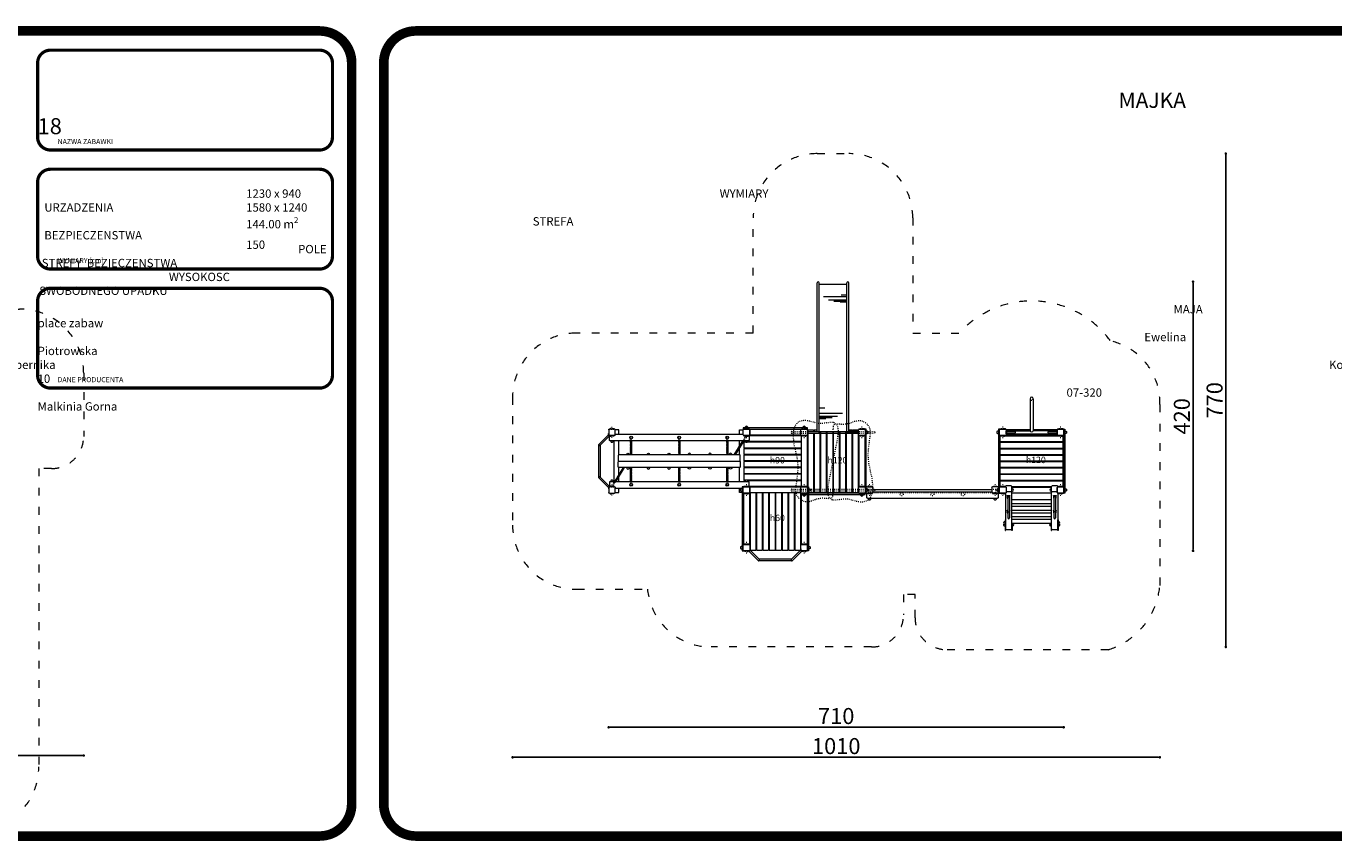
# Model space of a CAD drawing. Units: inches. Extents: x 15350 to 29105, y 11512 to 34225.
# Drawn here: x 21018 to 23058, y 25971 to 27243 of the extents above; entities that cross this region are included whole.
import ezdxf

# ---------------------------------------------------------------- set-up
doc = ezdxf.new("R2010")
doc.units = ezdxf.units.IN
doc.header["$MEASUREMENT"] = 0
doc.linetypes.add('ACAD_ISO03W100', pattern=[30, 12, -18])
doc.linetypes.add('ACAD_ISO07W100', pattern=[3, 0, -3])
doc.layers.add('mapa', color=252, linetype='Continuous')
for name, color, linetype, lineweight in [('przerywane', 52, 'ACAD_ISO03W100', 9), ('urzadzenia', 1, 'Continuous', 9), ('wymiary', 150, 'Continuous', 9)]:
    doc.layers.add(name, color=color, linetype=linetype, lineweight=lineweight)
doc.styles.get("Standard").update_dxf_attribs({"font": 'arial.ttf'})
doc.styles.add('WYMIAR-100', font='txt', dxfattribs={"height": 25})
doc.dimstyles.new('SKALA-100', dxfattribs={"dimscale": 10, "dimtxt": 25, "dimasz": 0.4, "dimexe": 1, "dimexo": 0.5, "dimgap": 0.5, "dimtad": 1, "dimdec": 1, "dimrnd": 0.5, "dimdsep": 46, "dimtxsty": 'WYMIAR-100', "dimblk": 'DOT', "dimcen": 2, "dimse1": 1, "dimse2": 1, "dimclrd": 256, "dimclre": 256, "dimclrt": 256, "dimadec": 0, "dimazin": 0, "dimtfac": 0.5, "dimtdec": 1, "dimtix": 1, "dimtmove": 2, "dimatfit": 3, "dimldrblk": 'DOT', "dimfxl": 1, "dimtolj": 1, "dimarcsym": 0})

# ---------------------------------------------------------------- blocks, each defined once
blk = doc.blocks.new('A$C51BE1C68')
at = {"layer": 'urzadzenia', "lineweight": 5, "ltscale": 0.2}
for p, q in [((-5, -4), (-5, 4)), ((-4, 5), (4, 5)), ((5, 4), (5, -4)), ((4, -5), (-4, -5))]:
    blk.add_line(p, q, dxfattribs=at)
for centre, start, end in [((-4, 4), 90, 180), ((4, 4), 0, 90), ((-4, -4), 180, 270), ((4, -4), 270, 0)]:
    blk.add_arc(centre, 1, start, end, dxfattribs=at)
blk = doc.blocks.new('A$C5A1007E3')
at = {"layer": 'urzadzenia', "linetype": 'ACAD_ISO03W100', "ltscale": 0.1}
for points in [[(4, 95.5), (-4, 95.5), (-4, 95), (4, 95)], [(4, 84.5), (-4, 84.5), (-4, 85), (4, 85)], [(94, 95.5), (86, 95.5), (86, 95), (94, 95)], [(94, 84.5), (86, 84.5), (86, 85), (94, 85)], [(4, 5.5), (-4, 5.5), (-4, 5), (4, 5)], [(94, 5.5), (86, 5.5), (86, 5), (94, 5)], [(4, -5.5), (-4, -5.5), (-4, -5), (4, -5)], [(94, -5.5), (86, -5.5), (86, -5), (94, -5)]]:
    blk.add_lwpolyline(points, close=True, dxfattribs=at)
for centre, start, end in [((0, 96), 345.5225, 194.4775), ((0, 84), 165.5225, 14.4775), ((90, 96), 345.5225, 194.4775), ((90, 84), 165.5225, 14.4775), ((0, 6), 345.5225, 194.4775), ((90, 6), 345.5225, 194.4775), ((0, -6), 165.5225, 14.4775), ((90, -6), 165.5225, 14.4775)]:
    blk.add_arc(centre, 2, start, end, dxfattribs=at)
at = {"layer": 'urzadzenia'}
for p in [(0, 90), (90, 90), (0, 0), (90, 0)]:
    blk.add_blockref('A$C51BE1C68', p, dxfattribs=at)
blk = doc.blocks.new('A$C3D2F7AF0')
at = {"layer": 'urzadzenia', "lineweight": 5, "ltscale": 0.2}
for p, q in [((-82, 1.5), (-84, 1.5)), ((-82, 1), (-84, 1)), ((-81, -2), (-81, 0)), ((-80.5, -2), (-80.5, 0)), ((-1.5, -2), (-1.5, 0)), ((-1, -2), (-1, 0)), ((0, 1.5), (2, 1.5)), ((0, 1), (2, 1))]:
    blk.add_line(p, q, dxfattribs=at)
at = {"layer": 'urzadzenia'}
for p, q in [((-84, 1), (-84, 1.5)), ((-82.2, 1.5), (-67.6, 16.1)), ((-80.5, -0.2), (-65.9, 14.4)), ((-66.8, 16.4), (-15.2, 16.4)), ((-66.3, 14), (-15.7, 14)), ((-1.5, -0.2), (-16.1, 14.4)), ((0.2, 1.5), (-14.4, 16.1)), ((2, 1), (2, 1.5)), ((-81, -2), (-80.5, -2)), ((-1, -2), (-1.5, -2))]:
    blk.add_line(p, q, dxfattribs=at)
at = {"layer": 'urzadzenia', "lineweight": 5, "ltscale": 0.2}
for centre, radius, start, end in [((-82, 0), 1.5, 0, 90), ((-82, 0), 1, 0, 90), ((0, 0), 1.5, 90, 180), ((0, 0), 1, 90, 180)]:
    blk.add_arc(centre, radius, start, end, dxfattribs=at)
at = {"layer": 'urzadzenia'}
for centre, start, end in [((-66.8, 15.2), 315, 135), ((-15.2, 15.2), 45, 225)]:
    blk.add_arc(centre, 1.2, start, end, dxfattribs=at)
blk = doc.blocks.new('A$C50276220')
at = {"layer": 'urzadzenia'}
blk.add_lwpolyline([(95, 2), (-5, 2), (-5, 0), (95, 0)], close=True, dxfattribs=at)
for centre in [(0, 2.5), (90, 2.5)]:
    blk.add_arc(centre, 2, 345.5225, 194.4775, dxfattribs=at)
blk = doc.blocks.new('A$C156308F7')
at = {"layer": 'urzadzenia', "linetype": 'ACAD_ISO03W100', "ltscale": 0.1}
for p, q in [((-1.2, 19.5), (-1.2, -109.5)), ((1.2, 19.5), (1.2, -109.5)), ((88.8, 19.5), (88.8, -109.5)), ((91.2, 19.5), (91.2, -109.5)), ((-5.2, -45), (95.2, -45))]:
    blk.add_line(p, q, dxfattribs=at)
for centre in [(0, 19.5), (90, 19.5)]:
    blk.add_arc(centre, 1.2, 0, 180, dxfattribs=at)
at = {"layer": 'urzadzenia'}
for centre in [(0, -109.5), (90, -109.5)]:
    blk.add_arc(centre, 1.2, 180, 0, dxfattribs=at)
at = {"layer": 'urzadzenia', "linetype": 'ACAD_ISO03W100', "ltscale": 0.1}
for points in [[(45, -45), (78.1, -51.8), (104.5, -47.7), (105.2, -45.8), (105.3, -40.8), (104, -22.4), (108.2, 1.6), (103.4, 12), (90.3, 16.8), (42.7, 10.4), (11.3, 12.3), (-9.1, 11.2), (-18, -2.1), (-12.4, -28.6), (-10.8, -44.3), (-5.2, -45)], [(45, -45), (11.9, -38.2), (-14.5, -42.3), (-15.2, -44.2), (-15.3, -49.2), (-14, -67.6), (-18.2, -91.6), (-13.4, -102), (-0.3, -106.8), (47.3, -100.4), (78.7, -102.3), (99.1, -101.2), (108, -87.9), (102.4, -61.4), (100.8, -45.7), (95.2, -45)]]:
    blk.add_spline(points, degree=3, dxfattribs=at)
blk = doc.blocks.new('A$C64A84B51')
at = {"layer": 'urzadzenia'}
for p, q in [((-1.2, 79.4), (-1.2, 0.6)), ((1.2, 79.4), (1.2, 0.6))]:
    blk.add_line(p, q, dxfattribs=at)
for points in [[(2.2, 79.4), (-2.2, 79.4), (-2.2, 80), (2.2, 80)], [(2.2, 0.6), (-2.2, 0.6), (-2.2, 0), (2.2, 0)]]:
    blk.add_lwpolyline(points, close=True, dxfattribs=at)
blk = doc.blocks.new('A$C30665F33')
at = {"layer": 'urzadzenia'}
for p, q in [((1.5, 61.5), (1.5, 18.5)), ((21.6, 61.5), (21.6, 51.2)), ((23.1, 61.5), (23.1, 41.5)), ((25, 61.5), (25, 33.2)), ((30, 61.5), (30, 25.4)), ((38, 61.5), (38, 52.7)), ((231.4, 61.5), (231.4, 18.5)), ((206.3, 18.5), (206.3, 46.8)), ((211.4, 18.5), (211.4, 54.6)), ((203, 18.5), (203, 28.8)), ((204.4, 18.5), (204.4, 38.5)), ((214.3, 18.5), (214.3, 27.3))]:
    blk.add_line(p, q, dxfattribs=at)
for points in [[(3, 79.5), (-3, 79.5), (-3, 80), (3, 80)], [(3, 0.5), (-3, 0.5), (-3, 0), (3, 0)]]:
    blk.add_lwpolyline(points, close=True, dxfattribs=at)
for points in [[(-1.5, 79.5), (-1.5, 61.5), (233.5, 61.5)], [(1.5, 79.5), (1.5, 64.5), (233.5, 64.5)], [(-1.5, 0.5), (-1.5, 18.5), (233.5, 18.5)], [(1.5, 0.5), (1.5, 15.5), (233.5, 15.5)]]:
    blk.add_lwpolyline(points, dxfattribs=at)
for centre in [(233.5, 63), (233.5, 17)]:
    blk.add_arc(centre, 1.5, 270, 90, dxfattribs=at)
blk = doc.blocks.new('A$C18A10DE3')
at = {"layer": 'urzadzenia', "linetype": 'ACAD_ISO03W100', "ltscale": 0.1}
for points in [[(-5.5, -4), (-5.5, 4), (-5, 4), (-5, -4)], [(5.5, -4), (5.5, 4), (5, 4), (5, -4)], [(84.5, -4), (84.5, 4), (85, 4), (85, -4)], [(95.5, -4), (95.5, 4), (95, 4), (95, -4)]]:
    blk.add_lwpolyline(points, close=True, dxfattribs=at)
for centre, start, end in [((-6, 0), 75.5225, 284.4775), ((6, 0), 255.5225, 104.4775), ((84, 0), 75.5225, 284.4775), ((96, 0), 255.5225, 104.4775)]:
    blk.add_arc(centre, 2, start, end, dxfattribs=at)
at = {"layer": 'urzadzenia', "rotation": 270}
for p in [(0, 0), (90, 0)]:
    blk.add_blockref('A$C51BE1C68', p, dxfattribs=at)
blk = doc.blocks.new('A$C22F01732')
at = {"layer": 'urzadzenia', "ltscale": 0.1}
blk.add_arc((0, 0.5), 2, 345.5225, 194.4775, dxfattribs=at)
blk = doc.blocks.new('A$C13555487')
at = {"layer": 'urzadzenia'}
for p, q in [((-211, 85), (-219.5, 85)), ((-0.5, 85), (-9, 85)), ((-185.8, 77), (-185.8, 55)), ((-184.2, 77), (-184.2, 55)), ((-110.8, 77), (-110.8, 55)), ((-109.2, 77), (-109.2, 55)), ((-35.8, 77), (-35.8, 55)), ((-34.2, 77), (-34.2, 55)), ((-24.3, 55), (-10.7, 77)), ((-22.4, 55), (-8.8, 77)), ((-197.6, 35), (-211.2, 13)), ((-195.7, 35), (-209.3, 13)), ((-185.8, 13), (-185.8, 35)), ((-184.2, 13), (-184.2, 35)), ((-110.8, 13), (-110.8, 35)), ((-109.2, 13), (-109.2, 35)), ((-35.8, 13), (-35.8, 35)), ((-34.2, 13), (-34.2, 35)), ((-211, 5), (-219.5, 5)), ((-0.5, 5), (-9, 5))]:
    blk.add_line(p, q, dxfattribs=at)
at = {"layer": 'urzadzenia', "linetype": 'ACAD_ISO07W100', "ltscale": 0.1}
for p, q in [((-185.8, 55), (-185.8, 82)), ((-184.2, 55), (-184.2, 82)), ((-110.8, 55), (-110.8, 82)), ((-109.2, 55), (-109.2, 82)), ((-35.8, 55), (-35.8, 82)), ((-34.2, 55), (-34.2, 82)), ((-24.3, 55), (-5.7, 85)), ((-22.4, 55), (-3.8, 85)), ((-197.6, 35), (-216.2, 5)), ((-195.7, 35), (-214.3, 5)), ((-185.8, 35), (-185.8, 8)), ((-184.2, 35), (-184.2, 8)), ((-110.8, 35), (-110.8, 8)), ((-109.2, 35), (-109.2, 8)), ((-35.8, 35), (-35.8, 8)), ((-34.2, 35), (-34.2, 8))]:
    blk.add_line(p, q, dxfattribs=at)
at = {"layer": 'urzadzenia'}
for points in [[(-1, 85), (-1, 78, -0.414214), (-2, 77), (-218, 77, -0.414214), (-219, 78), (-219, 85)], [(-1, 5), (-1, 12, 0.414214), (-2, 13), (-218, 13, 0.414214), (-219, 12), (-219, 5)]]:
    blk.add_lwpolyline(points, format="xyb", dxfattribs=at)
for points in [[(-210, 87), (-10, 87)], [(-210, 3), (-10, 3)]]:
    blk.add_lwpolyline(points, dxfattribs=at)
for points in [[(-16, 55), (-204, 55, 0.414214), (-205, 54), (-205, 46, 0.414214), (-204, 45), (-16, 45, 0.414214), (-15, 46), (-15, 54, 0.414214)], [(-16, 35), (-204, 35, -0.414214), (-205, 36), (-205, 44, -0.414214), (-204, 45), (-16, 45, -0.414214), (-15, 44), (-15, 36, -0.414214)]]:
    blk.add_lwpolyline(points, format="xyb", close=True, dxfattribs=at)
for centre in [(-185, 82), (-110, 82), (-35, 82), (-185, 8), (-110, 8), (-35, 8)]:
    blk.add_circle(centre, 2, dxfattribs=at)
at = {"layer": 'urzadzenia', "linetype": 'ACAD_ISO07W100', "ltscale": 0.1}
for centre, start, end in [((-185, 82), 0, 180), ((-110, 82), 0, 180), ((-35, 82), 0, 180), ((-185, 8), 180, 0), ((-110, 8), 180, 0), ((-35, 8), 180, 0)]:
    blk.add_arc(centre, 0.8, start, end, dxfattribs=at)
at = {"layer": 'urzadzenia', "ltscale": 0.1}
for centre, start, end in [((-215, 76.5), 165.5225, 14.4775), ((-5, 76.5), 165.5225, 14.4775), ((-215, 13.5), 345.5225, 194.4775), ((-5, 13.5), 345.5225, 194.4775)]:
    blk.add_arc(centre, 2, start, end, dxfattribs=at)
at = {"layer": 'urzadzenia', "xscale": -1}
for name, p, rotation in [('A$C18A10DE3', (-215, 90), 90.0000000000048), ('A$C22F01732', (-94, 35), 180), ('A$C22F01732', (-62, 35), 180), ('A$C22F01732', (-30, 35), 180)]:
    blk.add_blockref(name, p, dxfattribs=dict(at, rotation=rotation))
at = {"layer": 'urzadzenia'}
for name, p, rotation in [('A$C18A10DE3', (-5, 90), 270), ('A$C22F01732', (-190, 35), 180), ('A$C22F01732', (-158, 35), 180), ('A$C22F01732', (-126, 35), 180)]:
    blk.add_blockref(name, p, dxfattribs=dict(at, rotation=rotation))
at = {"layer": 'urzadzenia', "xscale": -1}
for p in [(-190, 55), (-158, 55), (-126, 55)]:
    blk.add_blockref('A$C22F01732', p, dxfattribs=at)
at = {"layer": 'urzadzenia'}
for p in [(-94, 55), (-62, 55), (-30, 55)]:
    blk.add_blockref('A$C22F01732', p, dxfattribs=at)
blk = doc.blocks.new('A$C06966862')
at = {"layer": 'urzadzenia'}
for p, q in [((-196, 1), (-10, 1)), ((-197, -5), (-205.5, -5)), ((-0.5, -5), (-9, -5))]:
    blk.add_line(p, q, dxfattribs=at)
at = {"layer": 'urzadzenia', "linetype": 'ACAD_ISO03W100', "ltscale": 0.1}
blk.add_line((-196, -4), (-6, -4), dxfattribs=at)
for points in [[(-197, 5.5), (-205, 5.5), (-205, 5), (-197, 5)], [(-202, 1), (-196, 1), (-196, -4), (-202, -4)], [(-4, 1), (-10, 1), (-10, -4), (-4, -4)], [(-9, 5.5), (-1, 5.5), (-1, 5), (-9, 5)], [(-197, -5.5), (-205, -5.5), (-205, -5), (-197, -5)], [(-9, -5.5), (-1, -5.5), (-1, -5), (-9, -5)]]:
    blk.add_lwpolyline(points, close=True, dxfattribs=at)
at = {"layer": 'urzadzenia'}
blk.add_lwpolyline([(-0.5, -5), (-0.5, -12, -0.414214), (-1.5, -13), (-204, -13, -0.414214), (-205, -12), (-205, -5)], format="xyb", dxfattribs=at)
blk.add_lwpolyline([(-196, -3), (-10, -3)], dxfattribs=at)
at = {"layer": 'urzadzenia', "linetype": 'ACAD_ISO03W100', "ltscale": 0.1}
for centre in [(-150.8, -6.5), (-103, -6.5), (-55.3, -6.5)]:
    blk.add_circle(centre, 2.5, dxfattribs=at)
for centre, start, end in [((-201, 6), 345.5225, 194.4775), ((-5, 6), 345.5225, 194.4775), ((-201, -6), 165.5225, 14.4775), ((-5, -6), 165.5225, 14.4775)]:
    blk.add_arc(centre, 2, start, end, dxfattribs=at)
at = {"layer": 'urzadzenia', "ltscale": 0.1}
for centre in [(-201, -13.5), (-5, -13.5)]:
    blk.add_arc(centre, 2, 165.5225, 14.4775, dxfattribs=at)
at = {"layer": 'urzadzenia', "extrusion": (0, 0, -1), "xscale": -1, "zscale": -1}
blk.add_blockref('A$C51BE1C68', (201, 0), dxfattribs=at)
at = {"layer": 'urzadzenia', "xscale": -1}
blk.add_blockref('A$C51BE1C68', (-5, 0), dxfattribs=at)
blk = doc.blocks.new('A$C1F1D3A62')
at = {"layer": 'urzadzenia'}
for p, q in [((13.8, 1.2), (0.6, 1.2)), ((79.4, 1.2), (66.2, 1.2)), ((13.8, -1.2), (0.6, -1.2)), ((79.4, -1.2), (66.2, -1.2))]:
    blk.add_line(p, q, dxfattribs=at)
for points in [[(0.6, -2.2), (0.6, 2.2), (0, 2.2), (0, -2.2)], [(79.4, -2.2), (79.4, 2.2), (80, 2.2), (80, -2.2)]]:
    blk.add_lwpolyline(points, close=True, dxfattribs=at)
at = {"layer": 'urzadzenia', "linetype": 'ACAD_ISO03W100'}
for centre, start, end in [((13.8, 0), 270, 90), ((66.2, 0), 90, 270)]:
    blk.add_arc(centre, 1.2, start, end, dxfattribs=at)
blk = doc.blocks.new('A$C052C25ED')
at = {"layer": 'urzadzenia'}
for p, q in [((-2.5, 80), (-2.5, 0)), ((2.5, 80), (2.5, 42.5)), ((52.5, 42.5), (2.5, 42.5)), ((52.5, 37.5), (2.5, 37.5)), ((2.5, 0), (2.5, 37.5))]:
    blk.add_line(p, q, dxfattribs=at)
for centre, radius, start, end in [((3.2, 40), 2.58, 104.6718, 255.3282), ((52.5, 40), 2.5, 270, 90)]:
    blk.add_arc(centre, radius, start, end, dxfattribs=at)
at = {"layer": 'urzadzenia', "linetype": 'ACAD_ISO03W100', "ltscale": 0.1}
blk.add_arc((52.5, 40), 2.5, 90, 270, dxfattribs=at)
at = {"layer": 'urzadzenia', "rotation": 90}
blk.add_blockref('A$C1F1D3A62', (0, 0), dxfattribs=at)
blk = doc.blocks.new('A$C095B5566')
at = {"layer": 'urzadzenia'}
for p, q in [((7.6, 1.2), (40.6, 1.2)), ((28.3, 1.2), (28.3, 2)), ((28.3, 2), (28.9, 2)), ((32.5, 2), (28.9, 2)), ((28.9, 2), (28.9, 1.2)), ((28.9, 2), (28.9, 1.2)), ((31.4, 1.2), (30.6, 1.2)), ((32.5, 1.2), (32.5, 2)), ((7.6, -1.2), (40.6, -1.2)), ((28.3, -2), (28.3, -1.2)), ((28.9, -2), (28.3, -2)), ((28.9, -1.2), (28.9, -2)), ((28.9, -1.2), (28.9, -2)), ((28.9, -2), (32.5, -2)), ((32.5, -2), (32.5, -1.2))]:
    blk.add_line(p, q, dxfattribs=at)
for points in [[(9.7, 1.2), (9.7, 2), (6.2, 2), (6.2, -2), (5.6, -2), (5.6, 2), (6.2, 2), (6.2, -2), (9.7, -2)], [(9.7, -2), (9.7, -1.2)]]:
    blk.add_lwpolyline(points, dxfattribs=at)
blk.add_arc((40.6, 0), 1.2, 270, 90, dxfattribs=at)
blk.add_ellipse((7.6, 0), major_axis=(0, 1.2), ratio=0.36397, start_param=0, end_param=3.141593, dxfattribs=at)
at = {"layer": 'urzadzenia', "linetype": 'ACAD_ISO07W100', "ltscale": 0.1, "extrusion": (0, 0, -1)}
blk.add_ellipse((7.6, 0), major_axis=(0, 1.2), ratio=0.36397, start_param=0, end_param=3.141593, dxfattribs=at)
at = {"layer": 'urzadzenia', "linetype": 'ACAD_ISO07W100', "ltscale": 0.1}
blk.add_ellipse((31, 0), major_axis=(0, 1.2), ratio=0.36397, dxfattribs=at)
blk = doc.blocks.new('A$C2CE326B0')
at = {"layer": 'urzadzenia'}
for p, q in [((-1.4, 85), (-1.4, 77)), ((-0.4, 86), (0, 86)), ((8, 85), (8, 77)), ((10, 86), (65.4, 86)), ((58.9, 86.5), (58.9, 86)), ((66.4, 77), (66.4, 85)), ((65.4, 76), (-0.4, 76)), ((20, 14), (20, 76)), ((26, 14), (26, 76)), ((30.2, 14), (30.2, 76)), ((36.2, 14), (36.2, 76)), ((40.5, 14), (40.5, 76)), ((46.5, 14), (46.5, 76)), ((50.7, 14), (50.7, 76)), ((56.7, 14), (56.7, 76)), ((58.9, 75.5), (58.9, 76)), ((-1.4, 13), (-1.4, 5)), ((65.4, 14), (-0.4, 14)), ((-0.4, 4), (0, 4)), ((8, 13), (8, 5)), ((10, 4), (65.4, 4)), ((58.9, 14.5), (58.9, 14)), ((58.9, 3.5), (58.9, 4)), ((66.4, 5), (66.4, 13))]:
    blk.add_line(p, q, dxfattribs=at)
at = {"layer": 'urzadzenia', "ltscale": 0.1}
for points in [[(51.4, 86.5), (68.3, 86.5), (68.3, 86), (51.4, 86)], [(51.4, 3.5), (68.3, 3.5), (68.3, 4), (51.4, 4)]]:
    blk.add_lwpolyline(points, close=True, dxfattribs=at)
for points in [[(56.7, 75.5), (68.3, 75.5), (68.3, 76), (51.4, 76)], [(56.7, 14.5), (68.3, 14.5), (68.3, 14), (51.4, 14)]]:
    blk.add_lwpolyline(points, dxfattribs=at)
at = {"layer": 'urzadzenia'}
for centre, start, end in [((-0.4, 85), 90, 180), ((65.4, 85), 360, 90), ((-0.4, 77), 180, 270), ((7, 77), 270, 0), ((65.4, 77), 270, 360), ((-0.4, 13), 90, 180), ((-0.4, 5), 180, 270), ((7, 13), 0, 90), ((65.4, 13), 0, 90), ((65.4, 5), 270, 0)]:
    blk.add_arc(centre, 1, start, end, dxfattribs=at)
at = {"layer": 'urzadzenia', "ltscale": 0.1}
for centre, start, end in [((56.5, 87), 345.5225, 194.4775), ((59.1, 87), 345.5225, 130.6153), ((5, 75.5), 165.5225, 14.4775), ((56.5, 75), 275.8032, 14.4775), ((59.1, 75), 229.3847, 14.4775), ((5, 14.5), 345.5225, 194.4775), ((56.5, 3), 165.5225, 14.4775), ((56.5, 15), 345.5225, 84.1968), ((59.1, 15), 345.5225, 130.6153), ((59.1, 3), 229.3847, 14.4775)]:
    blk.add_arc(centre, 2, start, end, dxfattribs=at)
at = {"layer": 'urzadzenia'}
for p in [(8, 81), (8, 9)]:
    blk.add_blockref('A$C095B5566', p, dxfattribs=at)
blk = doc.blocks.new('_Dot')
at = {"color": 0, "linetype": 'ByBlock', "lineweight": -2}
blk.add_line((-0.5, 0), (-1, 0), dxfattribs=at)
at = {"color": 0, "linetype": 'ByBlock', "const_width": 0.5}
blk.add_lwpolyline([(-0.25, 0, 1), (0.25, 0, 1)], format="xyb", close=True, dxfattribs=at)
blk = doc.blocks.new('*D603')
at = {"layer": 'Defpoints', "color": 0, "transparency": 16777216}
for p in [(21776.6, 26563.9), (22786.6, 26549.9), (22786.6, 26101.7)]:
    blk.add_point(p, dxfattribs=at)
at = {"layer": 'wymiary', "lineweight": -2, "transparency": 16777216}
blk.add_line((21780.6, 26101.7), (22782.6, 26101.7), dxfattribs=at)
at = {"layer": 'wymiary', "lineweight": -2, "transparency": 16777216, "xscale": 4, "yscale": 4, "zscale": 4, "rotation": 180}
blk.add_blockref('_Dot', (21776.6, 26101.7), dxfattribs=at)
at = {"layer": 'wymiary', "lineweight": -2, "transparency": 16777216, "xscale": 4, "yscale": 4, "zscale": 4}
blk.add_blockref('_Dot', (22786.6, 26101.7), dxfattribs=at)
at = {"layer": 'wymiary', "transparency": 16777216, "insert": (22281.6, 26119.2), "char_height": 25, "attachment_point": 5, "style": 'WYMIAR-100'}
blk.add_mtext('\\A1;1010', dxfattribs=at)
blk = doc.blocks.new('*D604')
at = {"layer": 'Defpoints', "color": 0, "transparency": 16777216}
for p in [(22636.6, 26563.9), (21926.6, 26518.9), (21926.6, 26148.6)]:
    blk.add_point(p, dxfattribs=at)
at = {"layer": 'wymiary', "lineweight": -2, "transparency": 16777216}
blk.add_line((22632.6, 26148.6), (21930.6, 26148.6), dxfattribs=at)
at = {"layer": 'wymiary', "lineweight": -2, "transparency": 16777216, "xscale": 4, "yscale": 4, "zscale": 4, "rotation": 180}
blk.add_blockref('_Dot', (21926.6, 26148.6), dxfattribs=at)
at = {"layer": 'wymiary', "lineweight": -2, "transparency": 16777216, "xscale": 4, "yscale": 4, "zscale": 4}
blk.add_blockref('_Dot', (22636.6, 26148.6), dxfattribs=at)
at = {"layer": 'wymiary', "transparency": 16777216, "insert": (22281.6, 26166.1), "char_height": 25, "attachment_point": 5, "style": 'WYMIAR-100'}
blk.add_mtext('\\A1;710', dxfattribs=at)
blk = doc.blocks.new('*D605')
at = {"layer": 'Defpoints', "color": 0, "transparency": 16777216}
for p in [(22276.6, 27043.9), (22211.6, 26273.9), (22889.5, 26273.9)]:
    blk.add_point(p, dxfattribs=at)
at = {"layer": 'wymiary', "lineweight": -2, "transparency": 16777216}
blk.add_line((22889.5, 27039.9), (22889.5, 26277.9), dxfattribs=at)
at = {"layer": 'wymiary', "lineweight": -2, "transparency": 16777216, "xscale": 4, "yscale": 4, "zscale": 4}
for p, rotation in [((22889.5, 27043.9), 90), ((22889.5, 26273.9), 270)]:
    blk.add_blockref('_Dot', p, dxfattribs=dict(at, rotation=rotation))
at = {"layer": 'wymiary', "transparency": 16777216, "insert": (22872, 26658.9), "char_height": 25, "attachment_point": 5, "rotation": 90, "style": 'WYMIAR-100'}
blk.add_mtext('\\A1;770', dxfattribs=at)
blk = doc.blocks.new('*D606')
at = {"layer": 'Defpoints', "color": 0, "transparency": 16777216}
for p in [(22299.6, 26843.9), (22838.4, 26843.9), (22231.6, 26423.9)]:
    blk.add_point(p, dxfattribs=at)
at = {"layer": 'wymiary', "lineweight": -2, "transparency": 16777216}
blk.add_line((22838.4, 26427.9), (22838.4, 26839.9), dxfattribs=at)
at = {"layer": 'wymiary', "lineweight": -2, "transparency": 16777216, "xscale": 4, "yscale": 4, "zscale": 4}
for p, rotation in [((22838.4, 26843.9), 90), ((22838.4, 26423.9), 270)]:
    blk.add_blockref('_Dot', p, dxfattribs=dict(at, rotation=rotation))
at = {"layer": 'wymiary', "transparency": 16777216, "insert": (22820.9, 26633.9), "char_height": 25, "attachment_point": 5, "rotation": 90, "style": 'WYMIAR-100'}
blk.add_mtext('\\A1;420', dxfattribs=at)
blk = doc.blocks.new('*D485')
at = {"layer": 'Defpoints', "color": 0, "transparency": 16777216}
for p in [(19527.3, 26801.9), (21107.3, 26643.7), (21107.3, 26104.5)]:
    blk.add_point(p, dxfattribs=at)
at = {"layer": 'wymiary', "lineweight": -2, "transparency": 16777216}
blk.add_line((19531.3, 26104.5), (21103.3, 26104.5), dxfattribs=at)
at = {"layer": 'wymiary', "lineweight": -2, "transparency": 16777216, "xscale": 4, "yscale": 4, "zscale": 4, "rotation": 180}
blk.add_blockref('_Dot', (19527.3, 26104.5), dxfattribs=at)
at = {"layer": 'wymiary', "lineweight": -2, "transparency": 16777216, "xscale": 4, "yscale": 4, "zscale": 4}
blk.add_blockref('_Dot', (21107.3, 26104.5), dxfattribs=at)
at = {"layer": 'wymiary', "transparency": 16777216, "insert": (20317.3, 26122), "char_height": 25, "attachment_point": 5, "style": 'WYMIAR-100'}
blk.add_mtext('\\A1;1580', dxfattribs=at)

msp = doc.modelspace()

# ---------------------------------------------------------------- linework, layer by layer
at = {"layer": 'mapa'}
for points, const_width in [([(19552.81, 27235.31), (21475.5, 27235.31, -0.4142136), (21525.5, 27185.31), (21525.5, 26028.84, -0.4142136), (21475.5, 25978.84), (19552.81, 25978.84, -0.4142136), (19502.81, 26028.84), (19502.81, 27185.31, -0.4142136)], 15), ([(21625.5, 27235.31), (23548.19, 27235.31, -0.4142136), (23598.19, 27185.31), (23598.19, 26028.84, -0.4142136), (23548.19, 25978.84), (21625.5, 25978.84, -0.4142136), (21575.5, 26028.84), (21575.5, 27185.31, -0.4142136)], 15), ([(21055.4, 27205.31), (21475.5, 27205.31, -0.4142136), (21495.5, 27185.31), (21495.5, 27069.52, -0.4142136), (21475.5, 27049.52), (21055.4, 27049.52, -0.4142136), (21035.4, 27069.52), (21035.4, 27185.31, -0.4142136)], 5), ([(21055.4, 27019.52), (21475.5, 27019.52, -0.4142136), (21495.5, 26999.52), (21495.5, 26883.74, -0.4142136), (21475.5, 26863.74), (21055.4, 26863.74, -0.4142136), (21035.4, 26883.74), (21035.4, 26999.52, -0.4142136)], 5), ([(21055.4, 26833.74), (21475.5, 26833.74, -0.4142136), (21495.5, 26813.74), (21495.5, 26697.95, -0.4142136), (21475.5, 26677.95), (21055.4, 26677.95, -0.4142136), (21035.4, 26697.95), (21035.4, 26813.74, -0.4142136)], 5)]:
    msp.add_lwpolyline(points, format="xyb", close=True, dxfattribs=dict(at, const_width=const_width))
at = {"layer": 'przerywane'}
for points in [[(22152.07, 26763.88), (22152.07, 26763.88), (22152.07, 26943.88, -0.4142136), (22252.07, 27043.88), (22301.07, 27043.88, -0.4142136), (22401.07, 26943.88), (22401.07, 26763.88), (22473.65, 26763.88)], [(20854.16, 26801.37), (21007.28, 26801.37, -0.4142136), (21107.28, 26701.37), (21107.28, 26602.37, -0.4142136), (21057.28, 26552.37), (21037.28, 26552.37), (21037.28, 26086.87, -0.4142136), (20937.28, 25986.87), (20727.28, 25986.87), (20727.28, 25996.87), (20532.28, 25996.87, -0.4142136), (20432.28, 26096.87), (20432.28, 26166.87), (20429.28, 26166.87), (20429.28, 26141.87, -0.4142136), (20379.28, 26091.87), (20353.91, 26091.87)], [(22152.07, 26763.88), (21876.57, 26763.88, 0.4142136), (21776.57, 26663.88), (21776.57, 26463.88, 0.4142136), (21876.57, 26363.88), (21987.07, 26363.88)], [(22706.57, 26752.11, -0.3706433), (22786.57, 26652.11), (22786.57, 26369.65, -0.3019422), (22706.57, 26269.65), (22454.57, 26269.65, -0.4142136), (22404.57, 26319.65), (22404.57, 26355.88), (22386.57, 26355.88), (22386.57, 26323.88, -0.4142136), (22336.57, 26273.88), (22086.57, 26273.88, -0.3851704), (21987.07, 26363.88)]]:
    msp.add_lwpolyline(points, format="xyb", dxfattribs=at)
msp.add_arc((22586.57, 26661.38), 152.5, 36.49337, 137.76824, dxfattribs=at)
at = {"layer": 'urzadzenia'}
for p, q in [((22226.57, 26613.38), (22146.57, 26613.38)), ((22146.57, 26604.38), (22146.57, 26613.38)), ((22226.57, 26604.38), (22226.57, 26613.38)), ((22237.07, 26612.88), (22237.07, 26523.88)), ((22237.07, 26612.88), (22246.07, 26612.88)), ((22246.07, 26612.88), (22246.07, 26610.38)), ((22247.07, 26612.88), (22247.07, 26610.38)), ((22247.07, 26612.88), (22252.07, 26612.88)), ((22256.07, 26610.38), (22256.07, 26514.88)), ((22257.07, 26610.38), (22257.07, 26514.88)), ((22266.07, 26610.38), (22266.07, 26514.88)), ((22267.07, 26610.38), (22267.07, 26514.88)), ((22276.07, 26610.38), (22276.07, 26514.88)), ((22277.07, 26610.38), (22277.07, 26514.88)), ((22286.07, 26610.38), (22286.07, 26514.88)), ((22287.07, 26610.38), (22287.07, 26514.88)), ((22296.07, 26610.38), (22296.07, 26514.88)), ((22297.07, 26610.38), (22297.07, 26514.88)), ((22301.07, 26612.88), (22306.07, 26612.88)), ((22306.07, 26612.88), (22306.07, 26610.38)), ((22307.07, 26612.88), (22307.07, 26610.38)), ((22307.07, 26612.88), (22316.07, 26612.88)), ((22316.07, 26612.88), (22316.07, 26514.88)), ((22546.57, 26613.38), (22584.07, 26613.38)), ((22546.57, 26613.38), (22546.57, 26604.38)), ((22589.07, 26613.38), (22626.57, 26613.38)), ((22626.57, 26613.38), (22626.57, 26604.38)), ((22227.07, 26603.38), (22137.57, 26603.38)), ((22137.57, 26595.52), (22137.57, 26594.38)), ((22139.83, 26594.38), (22137.57, 26594.38)), ((22137.57, 26593.38), (22137.57, 26584.38)), ((22227.07, 26593.38), (22137.57, 26593.38)), ((22227.07, 26594.38), (22143.3, 26594.38)), ((22226.57, 26604.38), (22146.57, 26604.38)), ((22227.07, 26603.88), (22227.07, 26523.88)), ((22236.07, 26603.88), (22227.07, 26603.88)), ((22236.07, 26603.88), (22236.07, 26523.88)), ((22246.07, 26607.38), (22246.07, 26514.88)), ((22247.07, 26607.38), (22247.07, 26514.88)), ((22306.07, 26607.38), (22306.07, 26514.88)), ((22307.07, 26607.38), (22307.07, 26514.88)), ((22317.07, 26603.88), (22317.07, 26523.88)), ((22326.07, 26603.88), (22317.07, 26603.88)), ((22326.07, 26603.88), (22326.07, 26523.88)), ((22537.57, 26603.38), (22635.57, 26603.38)), ((22537.57, 26594.38), (22537.57, 26603.38)), ((22537.57, 26594.38), (22635.57, 26594.38)), ((22537.57, 26593.38), (22635.57, 26593.38)), ((22537.57, 26584.38), (22537.57, 26593.38)), ((22546.57, 26604.38), (22626.57, 26604.38)), ((22635.57, 26594.38), (22635.57, 26603.38)), ((22635.57, 26584.38), (22635.57, 26593.38)), ((22227.07, 26584.38), (22137.57, 26584.38)), ((22137.57, 26583.38), (22137.57, 26574.38)), ((22227.07, 26583.38), (22137.57, 26583.38)), ((22227.07, 26574.38), (22137.57, 26574.38)), ((22137.57, 26573.38), (22137.57, 26564.38)), ((22227.07, 26573.38), (22137.57, 26573.38)), ((22537.57, 26584.38), (22635.57, 26584.38)), ((22537.57, 26583.38), (22635.57, 26583.38)), ((22537.57, 26574.38), (22537.57, 26583.38)), ((22537.57, 26574.38), (22635.57, 26574.38)), ((22537.57, 26573.38), (22635.57, 26573.38)), ((22537.57, 26564.38), (22537.57, 26573.38)), ((22635.57, 26574.38), (22635.57, 26583.38)), ((22635.57, 26564.38), (22635.57, 26573.38)), ((22227.07, 26564.38), (22137.57, 26564.38)), ((22137.57, 26563.38), (22137.57, 26554.38)), ((22227.07, 26563.38), (22137.57, 26563.38)), ((22227.07, 26554.38), (22137.57, 26554.38)), ((22137.57, 26553.38), (22137.57, 26544.38)), ((22227.07, 26553.38), (22137.57, 26553.38)), ((22537.57, 26564.38), (22635.57, 26564.38)), ((22537.57, 26563.38), (22635.57, 26563.38)), ((22537.57, 26554.38), (22537.57, 26563.38)), ((22537.57, 26554.38), (22635.57, 26554.38)), ((22537.57, 26553.38), (22635.57, 26553.38)), ((22537.57, 26544.38), (22537.57, 26553.38)), ((22635.57, 26554.38), (22635.57, 26563.38)), ((22635.57, 26544.38), (22635.57, 26553.38)), ((22227.07, 26544.38), (22137.57, 26544.38)), ((22137.57, 26543.38), (22137.57, 26534.38)), ((22227.07, 26543.38), (22137.57, 26543.38)), ((22227.07, 26534.38), (22137.57, 26534.38)), ((22137.57, 26533.38), (22137.57, 26531.88)), ((22139.83, 26533.38), (22137.57, 26533.38)), ((22227.07, 26533.38), (22143.3, 26533.38)), ((22537.57, 26544.38), (22635.57, 26544.38)), ((22537.57, 26543.38), (22635.57, 26543.38)), ((22537.57, 26534.38), (22537.57, 26543.38)), ((22537.57, 26534.38), (22635.57, 26534.38)), ((22537.57, 26533.38), (22635.57, 26533.38)), ((22537.57, 26524.38), (22537.57, 26533.38)), ((22635.57, 26534.38), (22635.57, 26543.38)), ((22635.57, 26524.38), (22635.57, 26533.38)), ((22137.07, 26513.88), (22137.07, 26433.88)), ((22146.07, 26513.88), (22137.07, 26513.88)), ((22227.07, 26524.38), (22137.57, 26524.38)), ((22146.07, 26513.88), (22146.07, 26433.88)), ((22226.57, 26523.38), (22146.57, 26523.38)), ((22146.57, 26514.38), (22146.57, 26523.38)), ((22226.57, 26514.38), (22146.57, 26514.38)), ((22147.07, 26514.38), (22147.07, 26424.88)), ((22156.07, 26514.38), (22156.07, 26424.88)), ((22157.07, 26514.38), (22157.07, 26424.88)), ((22166.07, 26514.38), (22166.07, 26424.88)), ((22167.07, 26514.38), (22167.07, 26424.88)), ((22176.07, 26514.38), (22176.07, 26424.88)), ((22177.07, 26514.38), (22177.07, 26424.88)), ((22186.07, 26514.38), (22186.07, 26424.88)), ((22187.07, 26514.38), (22187.07, 26424.88)), ((22196.07, 26514.38), (22196.07, 26424.88)), ((22197.07, 26514.38), (22197.07, 26424.88)), ((22206.07, 26514.38), (22206.07, 26424.88)), ((22207.07, 26514.38), (22207.07, 26424.88)), ((22216.07, 26514.38), (22216.07, 26424.88)), ((22217.07, 26514.38), (22217.07, 26424.88)), ((22226.07, 26514.38), (22226.07, 26424.88)), ((22226.57, 26514.38), (22226.57, 26523.38)), ((22236.07, 26523.88), (22227.07, 26523.88)), ((22236.07, 26513.88), (22227.07, 26513.88)), ((22227.07, 26511.88), (22227.07, 26433.88)), ((22236.07, 26511.88), (22236.07, 26433.88)), ((22238.57, 26514.88), (22246.07, 26514.88)), ((22247.07, 26514.88), (22256.07, 26514.88)), ((22257.07, 26514.88), (22266.07, 26514.88)), ((22267.07, 26514.88), (22276.07, 26514.88)), ((22277.07, 26514.88), (22286.07, 26514.88)), ((22287.07, 26514.88), (22296.07, 26514.88)), ((22297.07, 26514.88), (22306.07, 26514.88)), ((22307.07, 26514.88), (22316.07, 26514.88)), ((22326.07, 26523.88), (22317.07, 26523.88)), ((22537.57, 26524.38), (22545.57, 26524.38)), ((22546.57, 26523.38), (22546.57, 26514.38)), ((22555.56, 26524.38), (22617.57, 26524.38)), ((22555.57, 26523.38), (22617.57, 26523.38)), ((22555.57, 26514.38), (22617.57, 26514.38)), ((22626.57, 26523.38), (22626.57, 26514.38)), ((22627.56, 26524.38), (22635.57, 26524.38)), ((22146.07, 26433.88), (22137.07, 26433.88)), ((22236.07, 26433.88), (22227.07, 26433.88)), ((22147.07, 26424.88), (22156.07, 26424.88)), ((22157.07, 26424.88), (22166.07, 26424.88)), ((22167.07, 26424.88), (22176.07, 26424.88)), ((22177.07, 26424.88), (22186.07, 26424.88)), ((22187.07, 26424.88), (22196.07, 26424.88)), ((22197.07, 26424.88), (22206.07, 26424.88)), ((22207.07, 26424.88), (22216.07, 26424.88)), ((22217.07, 26424.88), (22226.07, 26424.88))]:
    msp.add_line(p, q, dxfattribs=at)
for points in [[(21942.57, 26605.88), (21942.57, 26612.88), (21936.57, 26612.88)], [(22130.57, 26605.88), (22130.57, 26612.88), (22136.57, 26612.88)], [(21934.57, 26595.88), (21934.57, 26531.88)], [(21942.57, 26573.88), (21942.57, 26595.88)], [(22130.57, 26573.88), (22130.57, 26595.88)], [(22138.57, 26594.38), (22138.57, 26593.38)], [(22138.57, 26584.38), (22138.57, 26583.38)], [(22138.57, 26574.38), (22138.57, 26573.38)], [(21942.57, 26531.88), (21942.57, 26553.88)], [(22130.57, 26531.88), (22130.57, 26553.88)], [(22138.57, 26564.38), (22138.57, 26563.38)], [(22138.57, 26554.38), (22138.57, 26553.38)], [(22138.57, 26544.38), (22138.57, 26543.38)], [(22138.57, 26534.38), (22138.57, 26533.38)], [(21936.57, 26514.88), (21942.57, 26514.88), (21942.57, 26521.88)], [(22136.57, 26514.88), (22130.57, 26514.88), (22130.57, 26521.88)]]:
    msp.add_lwpolyline(points, dxfattribs=at)

# ---------------------------------------------------------------- block references
at = {"layer": 'przerywane'}
for name, p in [('A$C13555487', (22146.57, 26518.88)), ('A$C06966862', (22534.57, 26518.88))]:
    msp.add_blockref(name, p, dxfattribs=at)
at = {"layer": 'przerywane', "rotation": 270}
msp.add_blockref('A$C2CE326B0', (22541.57, 26523.88), dxfattribs=at)
at = {"layer": 'urzadzenia'}
for name, p, rotation in [('A$C30665F33', (22316.57, 26608.88), 90), ('A$C052C25ED', (22626.57, 26608.88), 90), ('A$C156308F7', (22231.57, 26518.88), 90), ('A$C64A84B51', (22316.57, 26608.88), 90), ('A$C50276220', (22326.57, 26608.88), 270), ('A$C50276220', (22536.57, 26518.88), 90), ('A$C3D2F7AF0', (21927.57, 26604.88), 90), ('A$C50276220', (22136.57, 26428.88), 90), ('A$C50276220', (22321.57, 26513.88), 180.0000000000029), ('A$C3D2F7AF0', (22145.57, 26424.88), 180)]:
    msp.add_blockref(name, p, dxfattribs=dict(at, rotation=rotation))
for name, p in [('A$C50276220', (22141.57, 26613.88)), ('A$C5A1007E3', (22141.57, 26518.88)), ('A$C5A1007E3', (22231.57, 26518.88)), ('A$C5A1007E3', (22541.57, 26518.88)), ('A$C5A1007E3', (22141.57, 26428.88))]:
    msp.add_blockref(name, p, dxfattribs=at)
at = {"layer": 'urzadzenia', "xscale": -1, "rotation": 270}
for p in [(22636.57, 26518.88), (22236.57, 26428.88)]:
    msp.add_blockref('A$C50276220', p, dxfattribs=at)

# ---------------------------------------------------------------- texts
at = {"layer": 'urzadzenia', "attachment_point": 1}
for s, width, gutter_width, heights, insert, char_height in [('\\pi150.38;{\\Fg12f13|c238;\\H0.96x;MAJKA\\Fg12f13|c0;\\H1.0417x; \\Fg12f13|c238;17}', 460.098, 1318.07, [53.47], (18962.71, 27139.21), 25), ('\\pi149.95;{\\Fg12f13|c238;\\H0.96x;MAJKA\\Fg12f13|c0;\\H1.0417x; \\Fg12f13|c238;18}', 460.098, 1318.07, [53.47], (21035.4, 27139.21), 25), ('{\\Fg12f13|c238;NAZWA ZABAWKI}', 408.9847, 1318.07, [0], (21066.51, 27066.7), 8), ('\\pi96.52;{\\Fg13f12d|c238;\\H1.1818x;WYMIARY   URZADZENIA \\P\\pi70.005;STREFA   BEZPIECZENSTWA\\P\\pi36.72;POLE  STREFY  BEZIECZENSTWA\\P\\pi18.391;WYSOKOSC SWOBODNEGO UPADKU}', 282.4167, 0, [113.55], (21037.97, 26988.01), 11), ('\\A1;{\\Fg13f12d|c238;\\H1.1818x;1230 x 940\\P1580 x 1240\\P144.00 m\\H0.7x;\\S2^ ;\\H1.4286x;\\P150 }', 242.5923, 0, [113.55], (21360.88, 26988.01), 11), ('{\\Fg12f13|c238;WYMIARY [cm]}', 408.9847, 1318.07, [0], (21066.51, 26880.91), 8), ('\\pi161.15;{\\Fg13f12d|c238;\\H1.1818x;MAJA place zabaw \\P\\pi157;Ewelina Piotrowska\\P\\pi183.21;Kopernika 10\\P\\pi145.96;07-320 Malkinia Gorna}', 460.098, 0, [113.55], (18962.71, 26807.5), 11), ('\\pi161.15;{\\Fg13f12d|c238;\\H1.1818x;MAJA place zabaw \\P\\pi157;Ewelina Piotrowska\\P\\pi183.21;Kopernika 10\\P\\pi145.96;07-320 Malkinia Gorna}', 460.098, 0, [113.55], (21035.4, 26807.5), 11), ('{\\Fg12f13|c238;DANE PRODUCENTA}', 408.9847, 1318.07, [0], (21066.51, 26695.12), 8), ('{\\fFutura Bk BT|b0|i0|c0|p34;h90}', 41.908, 1318.07, [0], (22178.06, 26570.36), 10), ('{\\fFutura Bk BT|b0|i0|c0|p34;h120}', 41.908, 1318.07, [0], (22268.06, 26570.36), 10), ('{\\fFutura Bk BT|b0|i0|c0|p34;h120}', 41.908, 1318.07, [0], (22577.56, 26570.86), 10), ('{\\fFutura Bk BT|b0|i0|c0|p34;h60}', 41.908, 1318.07, [0], (22178.06, 26480.36), 10)]:
    msp.add_mtext_dynamic_manual_height_columns(s, width=width, gutter_width=gutter_width, heights=heights, dxfattribs=dict(at, insert=insert, char_height=char_height))

# ---------------------------------------------------------------- dimensions: what is measured, and where the dimension line sits
at = {"layer": 'wymiary'}
for base, p1, p2, picture, middle in [((22889.48, 26273.88), (22276.57, 27043.88), (22211.57, 26273.88), '*D605', (22871.98, 26658.88)), ((22838.38, 26843.88), (22231.57, 26423.88), (22299.57, 26843.88), '*D606', (22820.88, 26633.88))]:
    dim = msp.add_linear_dim(base=base, p1=p1, p2=p2, angle=90, dimstyle='SKALA-100', dxfattribs=at)
    dim.commit()
    dim.dimension.update_dxf_attribs({"geometry": picture, "text_midpoint": middle})
for base, p1, p2, picture, middle in [((21107.28, 26104.54), (19527.28, 26801.87), (21107.28, 26643.7), '*D485', (20317.28, 26122.04)), ((22786.57, 26101.66), (21776.57, 26563.88), (22786.57, 26549.87), '*D603', (22281.57, 26119.16)), ((21926.57, 26148.64), (22636.57, 26563.88), (21926.57, 26518.88), '*D604', (22281.57, 26166.14))]:
    dim = msp.add_linear_dim(base=base, p1=p1, p2=p2, dimstyle='SKALA-100', dxfattribs=at)
    dim.commit()
    dim.dimension.update_dxf_attribs({"geometry": picture, "text_midpoint": middle})

doc.saveas('drawing.dxf')
